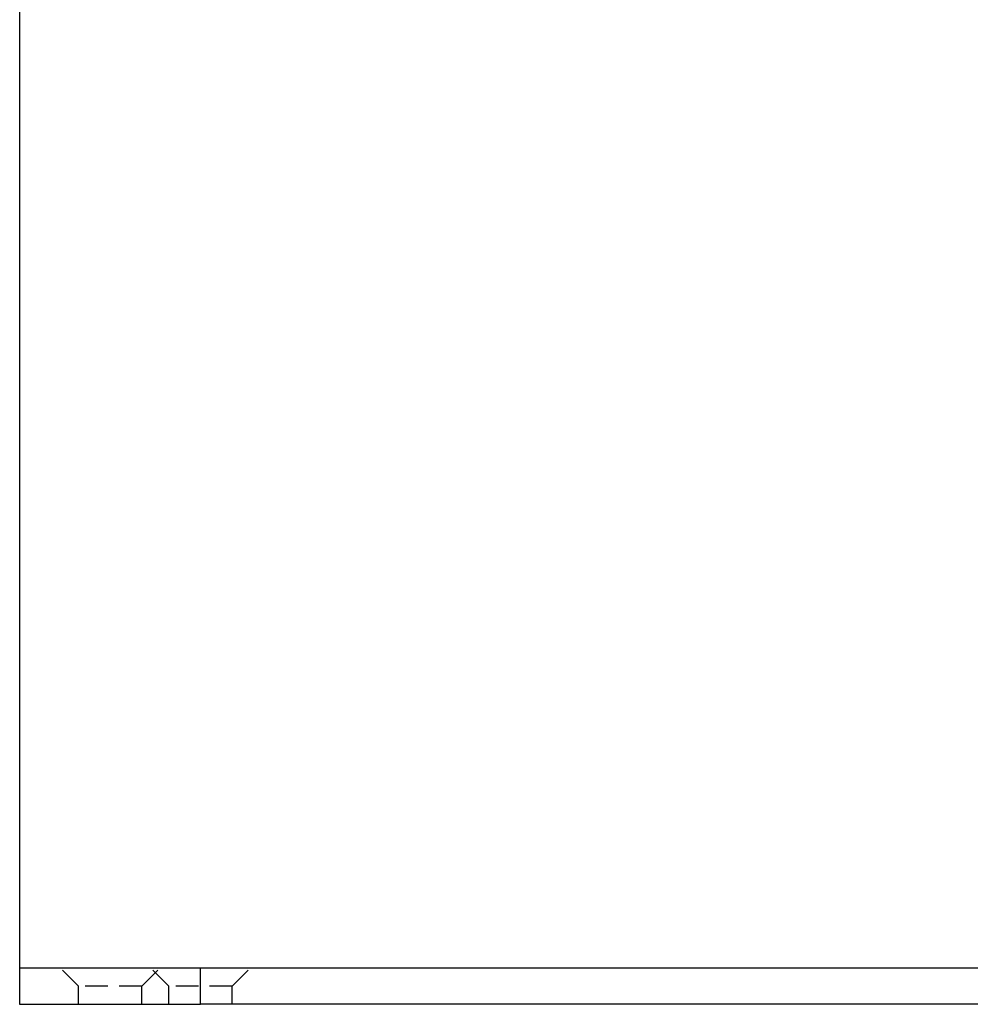
# Model space of a CAD drawing. Extents: x 416 to 1753, y -542 to 381.
# Drawn here: x 1273 to 1378, y 164 to 273 of the extents above; entities that cross this region are included whole.
import ezdxf

# ---------------------------------------------------------------- set-up
doc = ezdxf.new("R2010")
doc.units = 0
doc.header["$LTSCALE"] = 10
doc.linetypes.add('VERDECKT', pattern=[0.375, 0.25, -0.125])
doc.layers.get('0').update_dxf_attribs({"linetype": 'CONTINUOUS'})
doc.layers.add('BEM', color=7, linetype='CONTINUOUS')

# ---------------------------------------------------------------- blocks, each defined once
blk = doc.blocks.new('A$CF91E0923')
at = {"color": 3, "linetype": 'CONTINUOUS', "extrusion": (-2e-16, 1, -2e-16)}
for p, q in [((-204.44, 360.86), (-204.44, 265.17)), ((-204.44, 265.17), (-204.44, 263.76)), ((-204.44, 263.76), (-204.44, 168.45)), ((-204.44, 168.45), (-204.44, 167.86)), ((-184.44, 167.86), (-204.44, 167.86)), ((-204.44, 167.86), (-204.44, 163.86)), ((-184.44, 163.86), (-184.44, 167.86)), ((255.56, 167.86), (-184.44, 167.86)), ((-204.44, 163.86), (-184.44, 163.86)), ((255.56, 163.86), (-184.44, 163.86))]:
    blk.add_line(p, q, dxfattribs=at)
at = {"color": 1, "linetype": 'VERDECKT', "extrusion": (-2e-16, 1, -2e-16)}
for p, q in [((-197.94, 165.86), (-199.94, 167.86)), ((-190.94, 165.86), (-188.94, 167.86)), ((-187.94, 165.86), (-189.94, 167.86)), ((-180.94, 165.86), (-178.94, 167.86)), ((-190.94, 165.86), (-197.94, 165.86)), ((-197.94, 163.86), (-197.94, 165.86)), ((-190.94, 163.86), (-190.94, 165.86)), ((-180.94, 165.86), (-187.94, 165.86)), ((-187.94, 163.86), (-187.94, 165.86)), ((-180.94, 163.86), (-180.94, 165.86))]:
    blk.add_line(p, q, dxfattribs=at)

msp = doc.modelspace()

# ---------------------------------------------------------------- block references
at = {"layer": 'BEM'}
msp.add_blockref('A$CF91E0923', (1477.26, 0), dxfattribs=at)

doc.saveas('drawing.dxf')
